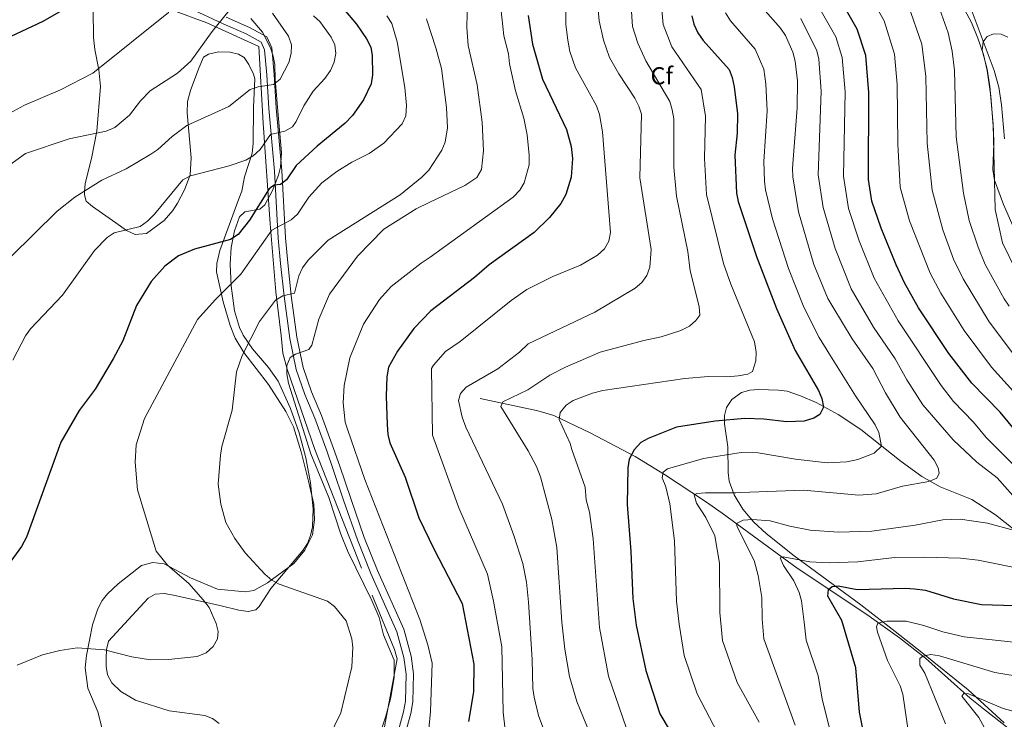
# Model space of a CAD drawing. Units: metres. Extents: x 635233 to 642175, y 4701986 to 4706750.
# Drawn here: x 640353 to 640755, y 4703744 to 4704029 of the extents above; entities that cross this region are included whole.
import ezdxf
from ezdxf.enums import TextEntityAlignment as Align

# ---------------------------------------------------------------- set-up
doc = ezdxf.new("R2010")
doc.units = ezdxf.units.M
doc.header["$MEASUREMENT"] = 0
doc.linetypes.add('DGN Style 2', pattern=[86.8639, 52.11834, -34.74556])
doc.linetypes.add('DGN Style 3', pattern=[121.60946, 86.8639, -34.74556])
for name, color, linetype, lineweight in [('Nivel 11', 7, 'Continuous', 0), ('Nivel 20', 7, 'Continuous', 0), ('Nivel 21', 7, 'Continuous', 0), ('Nivel 35', 7, 'Continuous', 0), ('Nivel 36', 7, 'Continuous', 0), ('Nivel 37', 7, 'Continuous', 0), ('Nivel 4', 7, 'Continuous', 0), ('Nivel 5', 7, 'Continuous', 0), ('Nivel 57', 7, 'Continuous', 0), ('Nivel 61', 7, 'Continuous', 0)]:
    doc.layers.add(name, color=color, linetype=linetype, lineweight=lineweight)
doc.styles.add('Style-Arial', font='txt')

msp = doc.modelspace()

# ---------------------------------------------------------------- linework, layer by layer
at = {"layer": 'Nivel 11', "color": 142, "linetype": 'DGN Style 3', "lineweight": 13}
msp.add_polyline3d([(640541.27, 4703874.44, 737.53), (640564.8, 4703869.4, 731.98), (640571.35, 4703867.45, 730.64), (640586.15, 4703860.47, 728.08), (640604.49, 4703850.75, 723.84), (640616.5, 4703843.45, 720.4), (640633.16, 4703832.48, 713.57), (640640.04, 4703827.72, 711.23), (640670.56, 4703805.19, 704.67), (640699.07, 4703786.27, 696.98), (640712.37, 4703776.84, 693.94), (640723.03, 4703768.53, 691.34), (640741.25, 4703752.15, 684.11), (640746.57, 4703747.79, 683), (640765.89, 4703732.84, 680.57)], dxfattribs=at)
at = {"layer": 'Nivel 20', "color": 7, "linetype": 'DGN Style 2', "lineweight": 0}
msp.add_polyline3d([(640391.25, 4704048.37, 800.36), (640415.83, 4704032.86, 795.68), (640429.75, 4704027.74, 792.06), (640450.95, 4704018.01, 788.56), (640452.79, 4703986.74, 782.13), (640455.63, 4703945.69, 771.74), (640457.91, 4703918, 766.48), (640460.12, 4703900.12, 763.67), (640460.84, 4703892.95, 762.86), (640462.57, 4703886.37, 761.92), (640473.81, 4703853.66, 760.17), (640497.21, 4703794.25, 760.05), (640506.31, 4703772.03, 759.58), (640507.47, 4703768.24, 759.58), (640500.69, 4703732.28, 759.24)], dxfattribs=at)
at = {"layer": 'Nivel 21', "color": 7, "linetype": 'DGN Style 3', "lineweight": 0}
msp.add_polyline3d([(640422.42, 4704033.9, 792.62), (640436.44, 4704027.34, 790.36), (640445.85, 4704023.19, 787.89), (640451.91, 4704019.84, 787.28), (640453.33, 4704016.73, 786.25), (640454.32, 4704006.45, 785.63), (640455.04, 4703992.81, 782.59), (640457.43, 4703967.19, 775.79), (640458.9, 4703939.83, 768.59), (640459.81, 4703929.58, 766.27), (640461.27, 4703916.18, 763.94), (640463.58, 4703898.91, 761.56), (640466.22, 4703886.29, 759.32), (640469.74, 4703876.13, 757.68), (640473.79, 4703866.47, 756.88), (640478.67, 4703853.06, 756.25), (640481.19, 4703845.84, 756.27), (640485.67, 4703832.61, 757.36), (640491.19, 4703816.73, 757.87), (640496.66, 4703803.04, 757.93), (640507.28, 4703779.31, 757.7), (640510.17, 4703768.71, 757.7), (640511.04, 4703761.95, 757.81), (640510.85, 4703750.97, 758.17), (640510.01, 4703746.54, 758.32), (640501.22, 4703714.86, 758.52)], dxfattribs=at)
at = {"layer": 'Nivel 21', "color": 7, "linetype": 'Continuous', "lineweight": 0}
msp.add_polyline3d([(640504.17, 4703714.28, 758.52), (640512.94, 4703745.86, 758.32), (640513.85, 4703750.66, 758.17), (640514.04, 4703762.11, 757.81), (640513.12, 4703769.29, 757.7), (640510.11, 4703780.32, 757.7), (640499.42, 4703804.21, 757.93), (640494, 4703817.78, 757.87), (640488.5, 4703833.59, 757.36), (640484.03, 4703846.81, 756.27), (640481.5, 4703854.07, 756.25), (640476.59, 4703867.56, 756.88), (640472.54, 4703877.2, 757.68), (640469.12, 4703887.09, 759.32), (640466.54, 4703899.41, 761.56), (640464.25, 4703916.54, 763.94), (640462.8, 4703929.87, 766.27), (640461.89, 4703940.05, 768.59), (640460.42, 4703967.41, 775.79), (640458.03, 4703993.02, 782.59), (640457.31, 4704006.67, 785.63), (640456.27, 4704017.52, 786.25), (640454.22, 4704021.99, 787.28), (640447.18, 4704025.88, 787.89), (640437.68, 4704030.07, 790.36)], dxfattribs=at)
at = {"layer": 'Nivel 35', "color": 92, "linetype": 'DGN Style 3', "lineweight": 0}
for points in [[(640736.89, 4704037.17, 687.86), (640741.68, 4704027.89, 686.45), (640744.37, 4704021.44, 685.58), (640746.58, 4704014.77, 684.85), (640748.17, 4704008.22, 684.43), (640749.68, 4703997.81, 684.95), (640750.69, 4703983.89, 685.85), (640750.85, 4703978.38, 685.61), (640750.4, 4703967.86, 684.72), (640751.15, 4703963.58, 684.58), (640754.76, 4703953.65, 684.58), (640767.71, 4703924.02, 684.5)], [(640439.65, 4703920.42, 778.17), (640439.31, 4703929.23, 779.66), (640439.77, 4703936.03, 780.97), (640441.12, 4703942.82, 782.32), (640443.08, 4703948.53, 783.37), (640445.25, 4703950.64, 782.34), (640451.41, 4703951.73, 776.66), (640453.45, 4703953.41, 775.98), (640456.56, 4703959.38, 778.05), (640459, 4703965.59, 780.73), (640459.8, 4703968.8, 782.05), (640460.23, 4703974.72, 783.99), (640458.81, 4703991.68, 788.45), (640457.67, 4704004.73, 790.76), (640457.46, 4704010.74, 790.76), (640456.86, 4704014.18, 790.96), (640455.8, 4704017.55, 791.15), (640452.43, 4704023.91, 791.57), (640447.72, 4704029.5, 792.18)], [(640434.75, 4703741.87, 771.26), (640432.05, 4703743.85, 771.28), (640428.91, 4703745.07, 771.28), (640414.47, 4703746.97, 771.21), (640400.74, 4703751.42, 771.69), (640394.68, 4703754.83, 772.15), (640391.03, 4703758.4, 772.49), (640389.2, 4703761.74, 772.94), (640388.65, 4703765.13, 773.48), (640388.67, 4703768.35, 773.72), (640388.79, 4703771.98, 773.72), (640389.67, 4703775.42, 773.72), (640405.87, 4703793.03, 773.72), (640408.76, 4703794.66, 773.69), (640412.35, 4703794.86, 773.59), (640416.2, 4703794.27, 773.46), (640435.07, 4703790.04, 772.08), (640442.81, 4703788.05, 772.64), (640446.63, 4703787.54, 773.09), (640449.78, 4703788.28, 773.18), (640451.14, 4703789.6, 772.9), (640455.91, 4703796.98, 771.05), (640468.91, 4703812.48, 767.35), (640470.79, 4703815.34, 766.8), (640472.07, 4703818.57, 766.38), (640472.83, 4703822.07, 766.08), (640473.19, 4703829.45, 765.71), (640472.11, 4703840.09, 765.43), (640470.17, 4703850.26, 765.41), (640467.43, 4703860.38, 765.82), (640463.94, 4703870.4, 766.75), (640458.95, 4703881.53, 768.64), (640454.95, 4703887.03, 770.3), (640448.37, 4703894.67, 773.08), (640444.57, 4703900.31, 774.73), (640443.16, 4703903.39, 775.36), (640441.1, 4703910.19, 776.51), (640439.65, 4703920.42, 778.17)], [(640763.34, 4703817.54, 712.7), (640751.51, 4703826.96, 714.54), (640741.81, 4703833.21, 715.92), (640729, 4703838.45, 718.3), (640721.53, 4703842.62, 719.55), (640713.11, 4703848.73, 720.64), (640696.65, 4703861.75, 722.48), (640687.35, 4703867.98, 723.95), (640678.34, 4703872.81, 725.99), (640671.99, 4703875.58, 727.35), (640666.47, 4703877.38, 728.23), (640663.01, 4703877.88, 728.62), (640654.8, 4703878.16, 729), (640651.31, 4703877.88, 728.81), (640647.92, 4703876.91, 728.42), (640643.9, 4703874.01, 727.72), (640641.78, 4703870.8, 726.94), (640640.95, 4703867.51, 725.92)], [(640640.95, 4703867.51, 725.92), (640641.01, 4703864.15, 724.78), (640642.32, 4703854.72, 722.18), (640642.41, 4703844.19, 721.62), (640642.91, 4703840.73, 721.36), (640644.92, 4703835.13, 720.16), (640648.46, 4703829.25, 718.56), (640652.89, 4703824.01, 716.92), (640657.93, 4703819.3, 715.24), (640669.42, 4703810.26, 711.56), (640696.61, 4703790.27, 702.68), (640710.63, 4703779.33, 698.5), (640721.52, 4703770.83, 696.25), (640740.39, 4703755.59, 693.28), (640755.11, 4703742.1, 690.13)]]:
    msp.add_polyline3d(points, dxfattribs=at)
at = {"layer": 'Nivel 36', "color": 92, "linetype": 'Continuous', "lineweight": 0}
for points in [[(640383.25, 4704044.31, 801.11), (640383.56, 4704021.68, 797.21), (640384.05, 4704016.89, 796.18), (640385.78, 4704008.6, 793.72), (640386.41, 4704001.71, 792.59), (640384.89, 4703983.52, 789.71), (640382.71, 4703972.37, 787.86), (640380.18, 4703962.17, 785.71), (640379.85, 4703958.74, 785.04), (640379.86, 4703957.5, 784.78), (640380.59, 4703954.96, 783.86), (640383.16, 4703952.83, 782.81), (640392.59, 4703946.07, 780.16), (640397.07, 4703943.01, 779.34), (640400.49, 4703941.37, 778.93), (640405.21, 4703941.77, 778.03), (640412.37, 4703947.13, 778.05), (640415.93, 4703951.13, 778.34), (640417.76, 4703954.08, 778.7)], [(640740.35, 4704036.52, 680.6), (640750.92, 4704008.24, 679.21), (640752.94, 4704001.54, 678.92), (640753.91, 4703994.29, 678.65), (640755.14, 4703980.34, 678.87)], [(640417.76, 4703954.08, 778.7), (640420.7, 4703959.58, 779.48), (640422.92, 4703965.75, 780.47), (640423.37, 4703972.63, 781.73), (640421.73, 4703991.05, 785.28), (640421.93, 4703995.6, 786.14), (640423.16, 4704000.11, 786.94), (640426.54, 4704009.22, 787.76), (640428.46, 4704013.78, 788.58), (640430.51, 4704014.98, 788.28), (640434.49, 4704015.92, 787.86), (640439.31, 4704015.77, 787.25), (640442.72, 4704014.95, 787.08), (640445.01, 4704013.56, 786.94), (640446.85, 4704010.71, 786.06), (640448.83, 4704006.79, 785.6), (640449.32, 4704004.88, 785.4), (640448.77, 4703993.3, 784.06), (640448.64, 4703978.53, 781.19), (640448.3, 4703974.51, 780.88), (640445.1, 4703964.92, 778.73), (640444.02, 4703959.1, 777.49), (640442.85, 4703955.87, 776.79), (640435.12, 4703934.81, 773.79), (640433.82, 4703929.53, 773.08), (640433.77, 4703926.12, 772.34), (640436.45, 4703913.89, 770), (640439.34, 4703904.2, 767.08), (640441.4, 4703899.02, 765.74), (640444.88, 4703893.16, 764.35), (640454.95, 4703880.17, 761.71), (640462.03, 4703869.17, 761.06), (640465.09, 4703862.88, 760.87), (640468.29, 4703852.72, 760.65), (640471.28, 4703840.78, 761.48), (640473.37, 4703831.38, 761.06), (640473.76, 4703824.98, 761.27), (640472.85, 4703818.84, 761.78), (640469.78, 4703812.59, 762.48), (640465.34, 4703807.1, 763.65), (640454.55, 4703799.17, 765.97), (640448.92, 4703796.17, 766.61), (640445.44, 4703795.61, 766.9), (640434.12, 4703796.63, 767.64), (640423.14, 4703801.31, 768.83), (640412.42, 4703806.94, 769.38), (640407.74, 4703807.58, 769.79), (640403.13, 4703806.29, 770.82), (640393.59, 4703798.81, 771.46), (640389.25, 4703794.73, 771.64), (640387.06, 4703791.97, 771.68), (640385.29, 4703788.65, 771.54), (640383.09, 4703782.04, 770.87), (640380.71, 4703769.64, 769.81), (640380.19, 4703764.55, 769.38), (640381.29, 4703756.24, 768.25), (640385.31, 4703746.59, 766.51), (640387.94, 4703736.45, 765.86)]]:
    msp.add_polyline3d(points, dxfattribs=at)
at = {"layer": 'Nivel 4', "color": 30, "linetype": 'Continuous', "lineweight": 30, "flags": 128}
for points, elevation in [([(640348.95, 4704231.27), (640353.67, 4704220.52), (640359.33, 4704194.15), (640365.23, 4704175.68), (640369.81, 4704165.06), (640370.72, 4704161.67), (640374.7, 4704143.36), (640376.63, 4704131.89), (640388.75, 4704093.52), (640398.89, 4704058.64), (640399.44, 4704051.16), (640398.44, 4704047.81), (640396.23, 4704045.26), (640387.13, 4704039.29), (640373.12, 4704034.07), (640362.89, 4704028.31), (640342.96, 4704019.07)], 800), ([(640763.24, 4703857.06), (640753.49, 4703868.86), (640741.93, 4703880.67), (640732.54, 4703892.85), (640720.07, 4703911.49), (640714.45, 4703921.6), (640711.01, 4703928.96), (640704.83, 4703943.98), (640701.1, 4703955.02), (640699.71, 4703963.78), (640699.89, 4703999.29), (640698.64, 4704014.39), (640695.16, 4704025.18), (640685.5, 4704042.08)], 700), ([(640485.56, 4704033.46), (640490.78, 4704027.19), (640494.93, 4704021.16), (640496.63, 4704017.8), (640497.27, 4704014.36), (640497.42, 4704006.52), (640496.76, 4704002.81), (640493.72, 4703996.29), (640489.19, 4703989.92), (640486.27, 4703986.8), (640474.76, 4703977.41), (640466.23, 4703969.53), (640462.23, 4703963.6), (640459.79, 4703961.8), (640457.31, 4703961.45), (640455.25, 4703959.93), (640447.2, 4703947.22), (640442.62, 4703941.35), (640439.4, 4703939.39), (640424.79, 4703935.39), (640418.24, 4703932.65), (640412.58, 4703928.47), (640407.13, 4703922.22), (640401.11, 4703912.41), (640395.58, 4703897.99), (640391.53, 4703890.64), (640384.18, 4703878.29), (640377.71, 4703869.57), (640370.25, 4703856.65), (640356.18, 4703817.83), (640354.23, 4703814.11), (640349.84, 4703808.04)], 775), ([(640560.84, 4704030.67), (640562.68, 4704019.07), (640566.75, 4704004.69), (640576.49, 4703984.15), (640578.35, 4703977.31), (640579, 4703972.36), (640578.48, 4703964.79), (640576.2, 4703957.7), (640574.23, 4703954.03), (640569.64, 4703948.26), (640563.26, 4703942.16), (640544.92, 4703929.01), (640538.93, 4703923.8), (640521.17, 4703910.27), (640514.21, 4703903.04), (640507.52, 4703893.81), (640503.91, 4703887.18), (640503.23, 4703883.24), (640502.96, 4703875.37), (640503.37, 4703863.81), (640503.64, 4703859.74), (640504.45, 4703856.33), (640510.74, 4703842.38), (640516.31, 4703825.76), (640522.56, 4703812.78), (640533.97, 4703790.79), (640538.69, 4703766.06), (640538.56, 4703754.71), (640536.47, 4703742.67)], 750), ([(640627.63, 4704030.61), (640628.4, 4704027.2), (640630.05, 4704023.7), (640632.23, 4704020.55), (640642.82, 4704008.69), (640644.12, 4704005.44), (640644.92, 4704001.66), (640646.25, 4703990.62), (640646.17, 4703982.73), (640645.25, 4703973.72), (640645.86, 4703958.27), (640646.53, 4703954.84), (640654.05, 4703932.45), (640662.15, 4703911.22), (640669.74, 4703893.99), (640679.35, 4703877.66), (640680.73, 4703874.4), (640681.33, 4703870.93), (640679.86, 4703867.97), (640677.42, 4703866.45), (640673.49, 4703865.23), (640666.39, 4703864.97), (640657.04, 4703866.08), (640649.31, 4703866.27), (640637.16, 4703865.23), (640621.42, 4703862.77), (640609.83, 4703858.17), (640606.8, 4703856.44), (640604.17, 4703853.46), (640602.09, 4703849.65), (640601.5, 4703846.2), (640601.26, 4703831.17), (640602.77, 4703811.97), (640603.6, 4703792.79), (640604.92, 4703781.95), (640608.88, 4703763.51), (640614.57, 4703745.76), (640618.37, 4703739.46)], 725), ([(640698.74, 4703732.76), (640696.07, 4703746.53), (640694.55, 4703764.6), (640688.78, 4703783.9), (640683.18, 4703793.82), (640683.46, 4703796.46), (640684.91, 4703797.8), (640687.38, 4703798.01), (640695.13, 4703796.5), (640714.68, 4703797.02), (640718.47, 4703796.76), (640722.92, 4703796.18), (640734.39, 4703792.75), (640745.87, 4703790.38), (640781.9, 4703789.34)], 700)]:
    msp.add_lwpolyline(points, dxfattribs=dict(at, elevation=elevation))
at = {"layer": 'Nivel 5', "color": 30, "linetype": 'Continuous', "lineweight": 0, "flags": 128}
for points, elevation in [([(640344.77, 4703988.41), (640355.35, 4703994.17), (640370.09, 4704000.35), (640383.25, 4704007.25), (640414.12, 4704032), (640415.31, 4704035.59), (640415.03, 4704043.38), (640412.83, 4704050.1), (640406.43, 4704065.45), (640402.33, 4704079.72), (640394.29, 4704103.55), (640387.13, 4704129.24), (640384.56, 4704144.9), (640382.17, 4704152.26), (640379.46, 4704158.22), (640375.18, 4704171.12), (640371.81, 4704182.4), (640369.51, 4704193.93), (640364.68, 4704212.41), (640359.13, 4704229.15), (640356.43, 4704235.63), (640353.97, 4704239.37), (640346.51, 4704246.75)], 795), ([(640346.37, 4703967.65), (640355.81, 4703974.46), (640373.68, 4703980.43), (640388.74, 4703983.56), (640392.23, 4703985.06), (640398.23, 4703990.01), (640402.76, 4703995.95), (640406.69, 4704000.03), (640417.76, 4704007.13), (640423.22, 4704012.03), (640432.02, 4704024.2), (640438.85, 4704032.75), (640438.88, 4704034.96), (640432.5, 4704043.25), (640430.57, 4704046.9), (640420.68, 4704071.79), (640412.88, 4704090.2), (640406.93, 4704102.85), (640403.04, 4704113.15), (640397.23, 4704133.94), (640394.76, 4704153.22)], 790), ([(640758.86, 4703877.35), (640749.92, 4703887.23), (640738.7, 4703902.16), (640729.17, 4703917.36), (640724.85, 4703925.62), (640716.44, 4703947), (640712.64, 4703960.66), (640711.67, 4703978.2), (640711.46, 4704002.57), (640710.36, 4704014.98), (640706.16, 4704028.49), (640692.51, 4704052.75)], 695), ([(640614.29, 4704045.27), (640615.95, 4704026.98), (640619.45, 4704017.97), (640631.39, 4704000.55), (640633.27, 4703989.6), (640632.75, 4703972.4), (640633.6, 4703957.67), (640640.51, 4703929.51), (640643.54, 4703921.09), (640653.17, 4703897.59), (640653.9, 4703893.32), (640653.7, 4703889.83), (640652.4, 4703885.41), (640650.45, 4703884.38), (640646.51, 4703883.66), (640641.92, 4703883.25), (640634.47, 4703883.48), (640624.83, 4703882.61), (640591.4, 4703877.73), (640587.13, 4703876.68), (640579.29, 4703873.58), (640576.31, 4703871.76), (640573.9, 4703868.78), (640573.51, 4703865.91), (640577.96, 4703856.13), (640578.63, 4703853.67), (640584.15, 4703838.32), (640584.55, 4703833.14), (640585.92, 4703828.11), (640587.35, 4703817.18), (640589.94, 4703781), (640593.63, 4703761.21), (640600.92, 4703740.21)], 730), ([(640771.03, 4703835.15), (640747.77, 4703858.49), (640742.57, 4703864.78), (640734.46, 4703873.17), (640729.32, 4703879.76), (640711.88, 4703906.09), (640702.08, 4703923.56), (640695.86, 4703938.75), (640691.58, 4703952), (640689.48, 4703965.19), (640690.16, 4703999.55), (640689.04, 4704013.64), (640686.37, 4704022.06), (640674.57, 4704042.89)], 705), ([(640521.89, 4703859.42), (640521.5, 4703886.65), (640522.24, 4703888.08), (640527.13, 4703893.57), (640533.19, 4703897.65), (640553.97, 4703914.5), (640560.31, 4703918.94), (640570.97, 4703924.27), (640582.16, 4703928.81), (640589.15, 4703932.88), (640592.07, 4703935.57), (640593.78, 4703938.61), (640594.41, 4703942.18), (640591.21, 4703983.22), (640589.97, 4703990.26), (640588.72, 4703993.87), (640580.25, 4704009.39), (640577.9, 4704015.99), (640577.03, 4704020.63), (640576.3, 4704027.05), (640576.08, 4704038.85)], 745), ([(640588.95, 4704039.3), (640589.9, 4704028.49), (640591.58, 4704020.69), (640594.05, 4704013.61), (640597.84, 4704006.86), (640604.35, 4703997.04), (640606.05, 4703993.78), (640607.1, 4703990.43), (640606.37, 4703964.43), (640611.04, 4703935.18), (640610.54, 4703928.09), (640609.28, 4703924.66), (640607.18, 4703921.81), (640604.57, 4703919.45), (640588.05, 4703909.72), (640560.93, 4703896.8), (640557.37, 4703893.29), (640548.45, 4703886.55), (640535.6, 4703879.09), (640533.24, 4703876.51), (640532.41, 4703873.61), (640533.89, 4703866.79), (640535.4, 4703862.81), (640550.36, 4703831.37), (640555.06, 4703818.58), (640558.65, 4703807.07), (640560.17, 4703799.45), (640560.99, 4703791.39), (640562.57, 4703767.9), (640562.78, 4703756.11), (640563.31, 4703752.65), (640565.12, 4703745.14), (640570.3, 4703731.26)], 740), ([(640602.42, 4704040.73), (640603.47, 4704026.26), (640605.62, 4704019.4), (640608.85, 4704012.24), (640618.66, 4703995.67), (640619.67, 4703992.29), (640620.29, 4703988.59), (640620.31, 4703968.88), (640621.34, 4703957.06), (640625.96, 4703934.46), (640626.98, 4703926.58), (640630.69, 4703912.02), (640630.84, 4703908.51), (640629.31, 4703906.24), (640626.65, 4703903.97), (640623.09, 4703902.17), (640615.13, 4703899.57), (640608.09, 4703898.13), (640590.25, 4703893.38), (640576.06, 4703887.2), (640569.73, 4703883.98), (640560.67, 4703878), (640550.5, 4703873.1), (640549.72, 4703871.12), (640560.89, 4703853.07), (640564.27, 4703846.66), (640565.85, 4703842.47), (640570.58, 4703825.05), (640572.61, 4703813.66), (640574.63, 4703783.12), (640575.81, 4703772.12), (640577.77, 4703760.97), (640580.68, 4703750.87), (640589.8, 4703728.48)], 735), ([(640536.15, 4704037.39), (640535.87, 4704025.76), (640536.46, 4704018.5), (640540.07, 4704002.49), (640542.08, 4703987.22), (640542.71, 4703975.53), (640541.9, 4703967.84), (640539.94, 4703964.67), (640535.05, 4703961.3), (640520.54, 4703954.37), (640515.24, 4703951.8), (640501.98, 4703943.58), (640491.3, 4703932.52), (640479.89, 4703917.06), (640475.43, 4703906.79), (640472.6, 4703896.26), (640471.35, 4703894.5), (640465.89, 4703892.6), (640463.84, 4703891.22), (640462.38, 4703887.96), (640462.36, 4703884.46), (640463.15, 4703880.67), (640472.26, 4703851.83), (640479.51, 4703834.03), (640484.46, 4703819.07), (640487.25, 4703812.08), (640497.16, 4703792.04), (640500.11, 4703785.08), (640501.86, 4703778), (640506.23, 4703767.71), (640506.15, 4703760.66), (640504.85, 4703752.46), (640502.85, 4703744.79), (640499.19, 4703733.99)], 760), ([(640758.43, 4703893.14), (640748.88, 4703905.73), (640738.27, 4703923.23), (640734.44, 4703931.29), (640730, 4703943.24), (640725.71, 4703959.45), (640723.61, 4703978.61), (640723.05, 4704005.86), (640721.49, 4704019.02), (640715.84, 4704035.05)], 690), ([(640728.17, 4704035.12), (640732.26, 4704023.65), (640733.82, 4704016.15), (640734.78, 4704008.28), (640735.43, 4703981.17), (640738.47, 4703958.2), (640740.83, 4703947.14), (640744.44, 4703936.13), (640747.37, 4703929.1), (640755.05, 4703915.05), (640757.05, 4703912.18)], 685), ([(640456.55, 4704031.65), (640463.06, 4704022.27), (640464.37, 4704018.77), (640464.14, 4704015.28), (640463.17, 4704011.5), (640459.73, 4704004.8), (640457.04, 4704002.6), (640450.77, 4704001.59), (640447.43, 4704000.52), (640438.69, 4703993.54), (640421.6, 4703985.88), (640415.64, 4703981.33), (640409.84, 4703976.1), (640406.91, 4703974.18), (640396.83, 4703968.14), (640386.98, 4703963.56), (640375.99, 4703956.6), (640368.77, 4703950.85), (640349.82, 4703932.31)], 785), ([(640503.28, 4704030.64), (640505.3, 4704027.49), (640507.44, 4704020.03), (640510.5, 4704001.4), (640511.24, 4703993.99), (640511.01, 4703989.75), (640509.53, 4703986.57), (640502.05, 4703978.68), (640496.01, 4703974.39), (640488.87, 4703970.84), (640482.86, 4703967.09), (640476.71, 4703962.41), (640471.42, 4703956.58), (640466.83, 4703949.71), (640464.21, 4703947.37), (640456.36, 4703943.07), (640443.69, 4703925.22), (640433.17, 4703914.77), (640425.92, 4703906.71), (640404.32, 4703866.24), (640400.99, 4703855.52), (640400.61, 4703848.44), (640401.53, 4703837.21), (640409.11, 4703812.1), (640413.78, 4703806.47), (640422.46, 4703799.02), (640428.28, 4703792.35), (640430.71, 4703789.13), (640433.63, 4703782.7), (640434.45, 4703779.32), (640434.16, 4703776.41), (640432.3, 4703773.32), (640429.49, 4703770.73), (640425.87, 4703769.15), (640414.16, 4703767.95), (640406.85, 4703767.83), (640399.12, 4703769.09), (640388.06, 4703771.96), (640376.95, 4703772.7), (640369.78, 4703771.65), (640362.72, 4703769.84), (640352.47, 4703765.61)], 770), ([(640438.85, 4703969.38), (640445.74, 4703971.72), (640448.75, 4703973.51), (640451.49, 4703976.09), (640455.76, 4703982.2), (640461.63, 4703983.59), (640464.73, 4703985.27), (640466.23, 4703987.43), (640469.3, 4703993.85), (640473.11, 4703999.84), (640477.97, 4704005.03), (640480.23, 4704008.3), (640481.69, 4704011.64), (640482.36, 4704015.22), (640481.99, 4704018.7), (640480.46, 4704021.91), (640475.85, 4704028.27), (640473.3, 4704030.63)], 780), ([(640549.71, 4704033.86), (640550.93, 4704022.42), (640552.87, 4704015.06), (640553.27, 4704010.95), (640555.69, 4704000.01), (640559.09, 4703988.87), (640560.46, 4703981.99), (640561.33, 4703973.78), (640561.24, 4703969.83), (640559.24, 4703962.4), (640557.43, 4703959.41), (640554.75, 4703956.53), (640520.85, 4703932.09), (640517.19, 4703929.65), (640505.03, 4703920.15), (640500.26, 4703914.86), (640493.73, 4703904.77), (640488.17, 4703891.06), (640485.79, 4703879.77), (640485.36, 4703872.7), (640486.18, 4703864.79), (640487.29, 4703861.47), (640494.23, 4703841.4), (640516.71, 4703784.3), (640519.97, 4703773.94), (640521.67, 4703766.45), (640521.09, 4703746.73), (640519.91, 4703735.25)], 755), ([(640655.1, 4703742.42), (640646.19, 4703758.59), (640640.18, 4703775.65), (640639.02, 4703787.15), (640638.97, 4703807.22), (640636.97, 4703818.37), (640633.3, 4703825.88), (640629.49, 4703831.72), (640628.58, 4703835.11), (640629.75, 4703835.67), (640633.24, 4703835.89), (640645.53, 4703836.01), (640647.64, 4703836.16), (640673.22, 4703837.03), (640695.78, 4703835.05), (640702.79, 4703835.49), (640713.59, 4703838.72), (640724.37, 4703840.57), (640727.57, 4703841.97), (640728.5, 4703843.93), (640728.13, 4703846.15), (640726.54, 4703849.26), (640712.65, 4703866.86), (640706.71, 4703876.75), (640701.53, 4703886.7), (640693.04, 4703898.83), (640685.12, 4703911.79), (640683.09, 4703915.29), (640677.41, 4703929.15), (640671.19, 4703950.66), (640668.89, 4703964.85), (640668.74, 4703968.47), (640670.6, 4703993.08), (640670.73, 4704004.09), (640669.85, 4704012.13), (640668.8, 4704015.81), (640665.8, 4704022.5), (640663.77, 4704025.59), (640656.64, 4704033.68)], 715), ([(640694.4, 4703875.59), (640683.6, 4703892.92), (640679.57, 4703899.4), (640673.32, 4703911.65), (640667.05, 4703927.55), (640660.53, 4703947.77), (640657.68, 4703959.65), (640657.32, 4703963.13), (640657.05, 4703971.09), (640658.43, 4703991.85), (640657.82, 4704002.87), (640656.98, 4704008.78), (640653.46, 4704016.95), (640643.48, 4704028.58), (640641.32, 4704031.82)], 720), ([(640479.56, 4703736.13), (640484.5, 4703746.18), (640488.95, 4703764.94), (640489.33, 4703772.91), (640488.94, 4703776.39), (640486.58, 4703783.67), (640481.91, 4703789.55), (640479.07, 4703791.69), (640459.34, 4703798.66), (640456.28, 4703800.36), (640453.48, 4703802.72), (640445.4, 4703811.44), (640441.22, 4703817.33), (640437.49, 4703823.92), (640435.47, 4703831.33), (640434.39, 4703839.5), (640435.36, 4703851.28), (640435.85, 4703854.82), (640440.09, 4703869.62), (640441.86, 4703885.28), (640444.26, 4703892), (640451.24, 4703905.81), (640457.79, 4703914.54), (640460.77, 4703916.38), (640465.59, 4703917.47), (640467.25, 4703924.56), (640468.79, 4703927.7), (640471.12, 4703930.91), (640479.27, 4703939.03), (640508.64, 4703957.5), (640517.48, 4703964.78), (640520.34, 4703967.61), (640525.62, 4703975.76), (640527.01, 4703978.97), (640527.93, 4703984.85), (640527.61, 4703993.23), (640525.52, 4704009.13), (640523.26, 4704017.56), (640519.47, 4704028.79), (640519.33, 4704029.35)], 765), ([(640679.45, 4704012.89), (640678.67, 4704016.3), (640672.1, 4704029.46)], 710), ([(640765.25, 4703915.61), (640754.33, 4703937.93), (640751.34, 4703951.55), (640750.53, 4703986.41), (640749.25, 4704001.79), (640748.07, 4704008.85), (640746.02, 4704016.53), (640746.46, 4704019.99), (640748.06, 4704022.16), (640750.67, 4704023.19), (640753.8, 4704023.08), (640756.62, 4704021.82)], 680), ([(640764.86, 4703827.86), (640752.27, 4703842.1), (640743.94, 4703848.53), (640734.25, 4703857.56), (640721.94, 4703871.92), (640715.32, 4703882.12), (640710.57, 4703890.69), (640701.76, 4703903.61), (640692.69, 4703919.18), (640686.12, 4703935.63), (640681.21, 4703952.37), (640679.16, 4703965.66), (640680.42, 4703999.81), (640679.45, 4704012.89)], 710), ([(640350.6, 4703890.11), (640355.74, 4703899.97), (640357.9, 4703902.86), (640370.85, 4703916.6), (640383.91, 4703934.84), (640389.11, 4703940.15), (640392.03, 4703942.08), (640402.58, 4703944.61), (640405.52, 4703946.86), (640408.38, 4703949.64), (640419.98, 4703963.72), (640423.09, 4703965.35), (640438.85, 4703969.38)], 780), ([(640639.91, 4703734.6), (640629.87, 4703753.88), (640624.53, 4703769.58), (640622.41, 4703782.32), (640621.41, 4703791.73), (640620.56, 4703816.33), (640618.66, 4703831.44), (640616.98, 4703838.4), (640615.49, 4703842.05), (640615.95, 4703844.37), (640617.73, 4703845.71), (640632.45, 4703849.92), (640647.73, 4703852.44), (640654.76, 4703852.23), (640669.91, 4703849.69), (640682.79, 4703848.19), (640690.87, 4703848.59), (640695.42, 4703849.56), (640702.04, 4703852.19), (640705.02, 4703855), (640703.95, 4703860.52), (640702.4, 4703863.71), (640694.4, 4703875.59)], 720), ([(640551.53, 4703739.23), (640550.73, 4703746.46), (640550.1, 4703773.1), (640546.79, 4703791.73), (640544.31, 4703802.82), (640532.61, 4703829.89), (640521.89, 4703859.42)], 745), ([(640669.81, 4703741.15), (640656.99, 4703776.36), (640656.27, 4703784.49), (640656.19, 4703793.31), (640654.68, 4703802.22), (640653.09, 4703808.29), (640646.1, 4703822.12), (640645.91, 4703823.43), (640648.52, 4703824.79), (640652.42, 4703825.02), (640659.54, 4703824.5), (640667.67, 4703822.29), (640675.88, 4703820.75), (640687.41, 4703819.9), (640701.04, 4703820.31), (640718.75, 4703822.71), (640730.02, 4703825), (640737.12, 4703825.22), (640748.21, 4703823.57), (640759.24, 4703820.63)], 710), ([(640683.72, 4703740.41), (640680.85, 4703751.91), (640679.15, 4703761.29), (640674.25, 4703775.78), (640673.41, 4703783.23), (640672.43, 4703791.93), (640671.37, 4703795.25), (640669.32, 4703800.09), (640665.1, 4703806.26), (640663.7, 4703809.49), (640664.87, 4703809.88), (640675.76, 4703807.84), (640683.7, 4703807.42), (640695.37, 4703807.76), (640710.3, 4703809.53), (640722.41, 4703809.75), (640737.22, 4703809.36), (640744.46, 4703808.54), (640764.1, 4703804.58)], 705), ([(640717.94, 4703724.92), (640713.66, 4703753.85), (640712.59, 4703757.18), (640707.52, 4703767.61), (640703.32, 4703779.05), (640702.95, 4703781.34), (640703.58, 4703782.83), (640707.14, 4703783.56), (640715.11, 4703783.62), (640722.34, 4703781.85), (640730.02, 4703779.28), (640738.72, 4703777.25), (640765.22, 4703774.4), (640786.5, 4703773.54), (640803.99, 4703768.8)], 695), ([(640731.09, 4703741.66), (640722.7, 4703762.44), (640720.67, 4703765.7), (640720.62, 4703768.33), (640721.92, 4703769.33), (640725.19, 4703770.05), (640728.65, 4703769.49), (640751.3, 4703762.63), (640775.23, 4703758.68)], 690), ([(640797.21, 4703739.68), (640782.25, 4703743.79), (640773.87, 4703745.14), (640761.79, 4703746.12), (640754.72, 4703747.9), (640740.47, 4703753.89), (640738.66, 4703754.03), (640737.86, 4703753.03), (640744.76, 4703744.27), (640748.55, 4703737.31)], 685)]:
    msp.add_lwpolyline(points, dxfattribs=dict(at, elevation=elevation))
at = {"layer": 'Nivel 57', "color": 92, "linetype": 'DGN Style 3', "lineweight": 0}
for points in [[(640767.71, 4703924.02, 684.5), (640754.76, 4703953.65, 684.58), (640751.15, 4703963.58, 684.58), (640750.4, 4703967.86, 684.72), (640750.85, 4703978.38, 685.61), (640750.69, 4703983.89, 685.85), (640749.68, 4703997.81, 684.95), (640748.17, 4704008.22, 684.43), (640746.58, 4704014.77, 684.85), (640744.37, 4704021.44, 685.58), (640741.68, 4704027.89, 686.45), (640736.89, 4704037.17, 687.86)], [(640447.72, 4704029.5, 792.18), (640452.43, 4704023.91, 791.57), (640455.8, 4704017.55, 791.15), (640456.86, 4704014.18, 790.96), (640457.46, 4704010.74, 790.76), (640457.67, 4704004.73, 790.76), (640458.81, 4703991.68, 788.45), (640460.23, 4703974.72, 783.99), (640459.8, 4703968.8, 782.05), (640459, 4703965.59, 780.73), (640456.56, 4703959.38, 778.05), (640453.45, 4703953.41, 775.98), (640451.41, 4703951.73, 776.66), (640445.25, 4703950.64, 782.34), (640443.08, 4703948.53, 783.37), (640441.12, 4703942.82, 782.32), (640439.77, 4703936.03, 780.97), (640439.31, 4703929.23, 779.66), (640439.65, 4703920.42, 778.17), (640441.1, 4703910.19, 776.51), (640443.16, 4703903.39, 775.36), (640444.57, 4703900.31, 774.73), (640448.37, 4703894.67, 773.08), (640454.95, 4703887.03, 770.3), (640458.95, 4703881.53, 768.64), (640463.94, 4703870.4, 766.75), (640467.43, 4703860.38, 765.82), (640470.17, 4703850.26, 765.41), (640472.11, 4703840.09, 765.43), (640473.19, 4703829.45, 765.71), (640472.83, 4703822.07, 766.08), (640472.07, 4703818.57, 766.38), (640470.79, 4703815.34, 766.8), (640468.91, 4703812.48, 767.35), (640455.91, 4703796.98, 771.05), (640451.14, 4703789.6, 772.9), (640449.78, 4703788.28, 773.18), (640446.63, 4703787.54, 773.09), (640442.81, 4703788.05, 772.64), (640435.07, 4703790.04, 772.08), (640416.2, 4703794.27, 773.46), (640412.35, 4703794.86, 773.59), (640408.76, 4703794.66, 773.69), (640405.87, 4703793.03, 773.72), (640389.67, 4703775.42, 773.72), (640388.79, 4703771.98, 773.72), (640388.67, 4703768.35, 773.72), (640388.65, 4703765.13, 773.48), (640389.2, 4703761.74, 772.94), (640391.03, 4703758.4, 772.49), (640394.68, 4703754.83, 772.15), (640400.74, 4703751.42, 771.69), (640414.47, 4703746.97, 771.21), (640428.91, 4703745.07, 771.28), (640432.05, 4703743.85, 771.28), (640434.75, 4703741.87, 771.26)], [(640755.11, 4703742.1, 690.13), (640740.39, 4703755.59, 693.28), (640721.52, 4703770.83, 696.25), (640710.63, 4703779.33, 698.5), (640696.61, 4703790.27, 702.68), (640669.42, 4703810.26, 711.56), (640657.93, 4703819.3, 715.24), (640652.89, 4703824.01, 716.92), (640648.46, 4703829.25, 718.56), (640644.92, 4703835.13, 720.16), (640642.91, 4703840.73, 721.36), (640642.41, 4703844.19, 721.62), (640642.32, 4703854.72, 722.18), (640641.01, 4703864.15, 724.78), (640640.95, 4703867.51, 725.92), (640641.78, 4703870.8, 726.94), (640643.9, 4703874.01, 727.72), (640647.92, 4703876.91, 728.42), (640651.31, 4703877.88, 728.81), (640654.8, 4703878.16, 729), (640663.01, 4703877.88, 728.62), (640666.47, 4703877.38, 728.23), (640671.99, 4703875.58, 727.35), (640678.34, 4703872.81, 725.99), (640687.35, 4703867.98, 723.95), (640696.65, 4703861.75, 722.48), (640713.11, 4703848.73, 720.64), (640721.53, 4703842.62, 719.55), (640729, 4703838.45, 718.3), (640741.81, 4703833.21, 715.92), (640751.51, 4703826.96, 714.54), (640763.34, 4703817.54, 712.7)]]:
    msp.add_polyline3d(points, dxfattribs=at)
at = {"layer": 'Nivel 61', "color": 7, "linetype": 'Continuous', "lineweight": 0}
msp.add_3dface([(635322.47, 4701985.75, 491.65), (635232.71, 4706612.35, 623.38), (642080.44, 4706748.65, 831), (642174.76, 4702121.98, 682.18)], dxfattribs=at)

# ---------------------------------------------------------------- texts
at = {"layer": 'Nivel 37', "color": 92, "linetype": 'Continuous', "lineweight": 0, "style": 'Style-Arial'}
msp.add_text('Cf', height=7, dxfattribs=at).set_placement((640615.39, 4704006.13, 733.96), align=Align.MIDDLE_CENTER)

doc.saveas('drawing.dxf')
